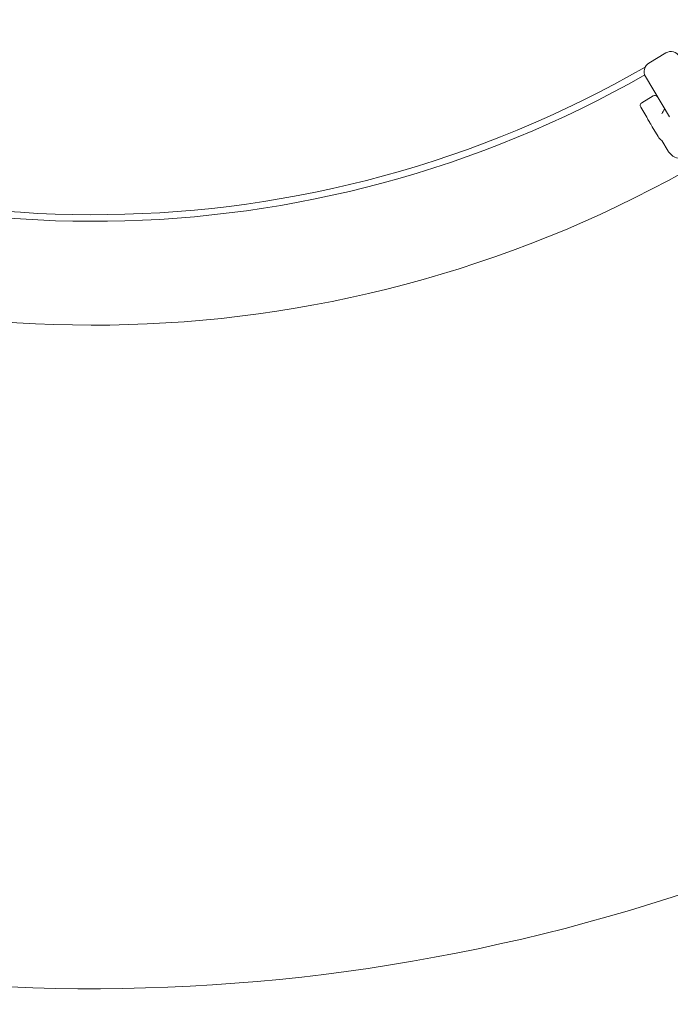
# Model space of a CAD drawing. Units: millimetres. Extents: x 10972 to 28388, y -4707 to 7319.
# Drawn here: x 20135 to 20332, y 2104 to 2403 of the extents above; entities that cross this region are included whole.
import ezdxf

# ---------------------------------------------------------------- set-up
doc = ezdxf.new("R2010")
doc.units = ezdxf.units.MM
doc.header["$MEASUREMENT"] = 0
doc.layers.add('B', color=3, linetype='Continuous')
doc.styles.add('KATALOG', font='swissl.ttf')
doc.dimstyles.new('KATALOG$0', dxfattribs={"dimscale": 200, "dimtxt": 1.75, "dimasz": 1, "dimexe": 0, "dimexo": 0, "dimgap": 0.3, "dimtad": 1, "dimlfac": 0.001, "dimzin": 0, "dimtxsty": 'KATALOG', "dimblk1": 'KATPFEIL', "dimblk2": 'KATPFEIL', "dimsah": 1, "dimcen": 1, "dimse1": 1, "dimse2": 1, "dimclrd": 256, "dimclre": 256, "dimclrt": 3, "dimadec": 0, "dimazin": 0, "dimtfac": 1, "dimtmove": 0, "dimatfit": 3, "dimldrblk": 'KATPFEIL', "dimfxl": 0, "dimtvp": 1, "dimtolj": 1, "dimtzin": 0, "dimarcsym": 0})

# ---------------------------------------------------------------- blocks, each defined once
blk = doc.blocks.new('KATPFEIL')
at = {"layer": 'B', "ltscale": 1000}
for p, q in [((0, -1), (0, 1)), ((-1, 0), (0, 0)), ((1, 0), (0, 0))]:
    blk.add_line(p, q, dxfattribs=at)
blk = doc.blocks.new('*D20')
at = {"layer": 'B', "linetype": 'ByBlock', "lineweight": -2}
blk.add_line((27583.57, 5061.15), (27583.57, -1370.52), dxfattribs=at)
at = {"layer": 'DEFPOINTS', "color": 0}
for p in [(16225.95, 5261.15), (17920.55, -1570.52), (27583.57, -1570.52)]:
    blk.add_point(p, dxfattribs=at)
at = {"layer": 'B', "lineweight": -2, "xscale": 200, "yscale": 200, "zscale": 200}
for p, rotation in [((27583.57, 5261.15), 90), ((27583.57, -1570.52), 270)]:
    blk.add_blockref('KATPFEIL', p, dxfattribs=dict(at, rotation=rotation))
at = {"layer": 'B', "color": 3, "insert": (27314.71, 1845.68), "char_height": 350, "attachment_point": 5, "rotation": 90, "style": 'KATALOG'}
blk.add_mtext('\\A1;6,83', dxfattribs=at)
blk = doc.blocks.new('*D22')
at = {"layer": 'B', "linetype": 'ByBlock', "lineweight": -2}
blk.add_line((28187.61, -2907.65), (28187.61, 6919.44), dxfattribs=at)
at = {"layer": 'DEFPOINTS', "color": 0}
for p in [(17151.3, 7119.44), (28187.61, 7119.44), (18422.39, -3107.65)]:
    blk.add_point(p, dxfattribs=at)
at = {"layer": 'B', "lineweight": -2, "xscale": 200, "yscale": 200, "zscale": 200}
for p, rotation in [((28187.61, 7119.44), 90), ((28187.61, -3107.65), 270)]:
    blk.add_blockref('KATPFEIL', p, dxfattribs=dict(at, rotation=rotation))
at = {"layer": 'B', "color": 3, "insert": (27918.75, 2005.89), "char_height": 350, "attachment_point": 5, "rotation": 90, "style": 'KATALOG'}
blk.add_mtext('\\A1;10,23', dxfattribs=at)
blk = doc.blocks.new('*D23')
at = {"layer": 'B', "linetype": 'ByBlock', "lineweight": -2}
blk.add_line((25088.01, -3948.41), (12695.57, -3948.41), dxfattribs=at)
at = {"layer": 'DEFPOINTS', "color": 0}
for p in [(12495.57, 2223.53), (25288.01, 2056.92), (12495.57, -3948.41)]:
    blk.add_point(p, dxfattribs=at)
at = {"layer": 'B', "lineweight": -2, "xscale": 200, "yscale": 200, "zscale": 200, "rotation": 180}
blk.add_blockref('KATPFEIL', (12495.57, -3948.41), dxfattribs=at)
at = {"layer": 'B', "lineweight": -2, "xscale": 200, "yscale": 200, "zscale": 200}
blk.add_blockref('KATPFEIL', (25288.01, -3948.41), dxfattribs=at)
at = {"layer": 'B', "color": 3, "insert": (18891.98, -3679.55), "char_height": 350, "attachment_point": 5, "style": 'KATALOG'}
blk.add_mtext('\\A1;12,79', dxfattribs=at)
blk = doc.blocks.new('*D24')
at = {"layer": 'B', "linetype": 'ByBlock', "lineweight": -2}
blk.add_line((11371.9, -4507.23), (26764.1, -4507.23), dxfattribs=at)
at = {"layer": 'DEFPOINTS', "color": 0}
for p in [(26964.1, 2223.8), (11171.9, 1956.52), (26964.1, -4507.23)]:
    blk.add_point(p, dxfattribs=at)
at = {"layer": 'B', "lineweight": -2, "xscale": 200, "yscale": 200, "zscale": 200, "rotation": 180}
blk.add_blockref('KATPFEIL', (11171.9, -4507.23), dxfattribs=at)
at = {"layer": 'B', "lineweight": -2, "xscale": 200, "yscale": 200, "zscale": 200}
blk.add_blockref('KATPFEIL', (26964.1, -4507.23), dxfattribs=at)
at = {"layer": 'B', "color": 3, "insert": (19113.39, -4238.37), "char_height": 350, "attachment_point": 5, "style": 'KATALOG'}
blk.add_mtext('\\A1;15,79', dxfattribs=at)

msp = doc.modelspace()

# ---------------------------------------------------------------- linework, layer by layer
at = {"color": 0, "linetype": 'Continuous', "lineweight": 0}
for p, q in [((20330.809, 2393.077), (20325.652, 2390.01)), ((20331.861, 2373.699), (20324.607, 2385.898)), ((20326.942, 2380.015), (20323.504, 2377.97)), ((20324.975, 2373.54), (20323.155, 2376.6)), ((20328.423, 2367.742), (20326.672, 2370.687)), ((20331.496, 2363.261), (20329.544, 2366.522))]:
    msp.add_line(p, q, dxfattribs=at)
for centre, radius, start, end in [((20157.23, 2679.094), 569.85, 241.3423, 330.44038), ((20332.342, 2390.498), 3, 30.73902, 120.73902), ((20327.185, 2387.431), 3, 120.73902, 210.73902), ((20157.002, 2679.477), 335.5, 241.52625, 299.95179), ((20157.002, 2679.477), 337.5, 241.74895, 299.72909), ((20324.015, 2377.111), 1, 120.73902, 210.73902), ((20327.453, 2379.155), 1, 30.73902, 120.73902), ((20157.23, 2679.094), 630.15, 241.284573, 330.466248), ((20157.002, 2679.477), 369, 242.42577, 299.14226)]:
    msp.add_arc(centre, radius, start, end, dxfattribs=at)
msp.add_open_spline([(20329.574, 2374.63), (20329.841, 2375.107), (20330.14, 2375.579), (20330.465, 2376.047)], degree=3, dxfattribs=at)
for points, knots in [([(20324.975, 2373.54), (20325.109, 2373.314), (20325.24, 2373.094), (20325.493, 2372.668), (20325.615, 2372.464), (20325.731, 2372.268)], [0, 0, 0, 0, 0.08144154, 0.08144154, 0.16288309, 0.16288309, 0.16288309, 0.16288309]), ([(20325.731, 2372.268), (20325.747, 2372.242), (20325.764, 2372.213), (20325.801, 2372.151), (20325.821, 2372.118), (20325.879, 2372.02), (20325.918, 2371.954), (20326.037, 2371.754), (20326.117, 2371.62), (20326.197, 2371.486), (20326.276, 2371.352), (20326.356, 2371.217), (20326.515, 2370.95), (20326.594, 2370.817), (20326.672, 2370.687)], [0, 0, 0, 0, 0.01108857, 0.01108857, 0.02336121, 0.02336121, 0.04672243, 0.04672243, 0.09344486, 0.09344486, 0.09344486, 0.14016729, 0.14016729, 0.18688971, 0.18688971, 0.18688971, 0.18688971]), ([(20329.571, 2366.478), (20329.146, 2366.792), (20328.75, 2367.208), (20328.443, 2367.709), (20328.433, 2367.725), (20328.423, 2367.742)], [7.6997993, 7.6997993, 7.6997993, 7.6997993, 7.84889489, 7.84889489, 7.85398163, 7.85398163, 7.85398163, 7.85398163]), ([(20338.647, 2361.688), (20337.987, 2361.41), (20337.309, 2361.193), (20336.1, 2361.016), (20335.613, 2360.989), (20334.406, 2361.109), (20333.639, 2361.321), (20332.456, 2362.084), (20332.023, 2362.496), (20331.624, 2363.056), (20331.557, 2363.158), (20331.496, 2363.261)], [2.52430414, 2.52430414, 2.52430414, 2.52430414, 2.79346165, 2.79346165, 2.95649453, 2.95649453, 3.16515229, 3.16515229, 3.30379404, 3.30379404, 3.33372882, 3.33372882, 3.33372882, 3.33372882])]:
    msp.add_open_spline(points, degree=3, knots=knots, dxfattribs=at)

# ---------------------------------------------------------------- dimensions: what is measured, and where the dimension line sits
at = {"layer": 'B'}
for base, p1, p2, picture, middle in [((28187.605, 7119.435), (18422.395, -3107.654), (17151.303, 7119.435), '*D22', (28187.605, 2005.891)), ((27583.565, -1570.52), (16225.951, 5261.152), (17920.553, -1570.52), '*D20', (27583.565, 1845.681))]:
    dim = msp.add_linear_dim(base=base, p1=p1, p2=p2, angle=90, dimstyle='KATALOG$0', override={"dimarcsym": 1}, dxfattribs=at)
    dim.commit()
    dim.dimension.update_dxf_attribs({"geometry": picture, "text_midpoint": middle, "dimtype": 160})
for base, p1, p2, picture, middle in [((26964.104, -4507.227), (11171.901, 1956.519), (26964.104, 2223.795), '*D24', (19113.392, -4507.227)), ((12495.571, -3948.406), (25288.013, 2056.919), (12495.571, 2223.53), '*D23', (18891.977, -3948.406))]:
    dim = msp.add_linear_dim(base=base, p1=p1, p2=p2, dimstyle='KATALOG$0', override={"dimarcsym": 1}, dxfattribs=at)
    dim.commit()
    dim.dimension.update_dxf_attribs({"geometry": picture, "text_midpoint": middle, "dimtype": 160})

doc.saveas('drawing.dxf')
